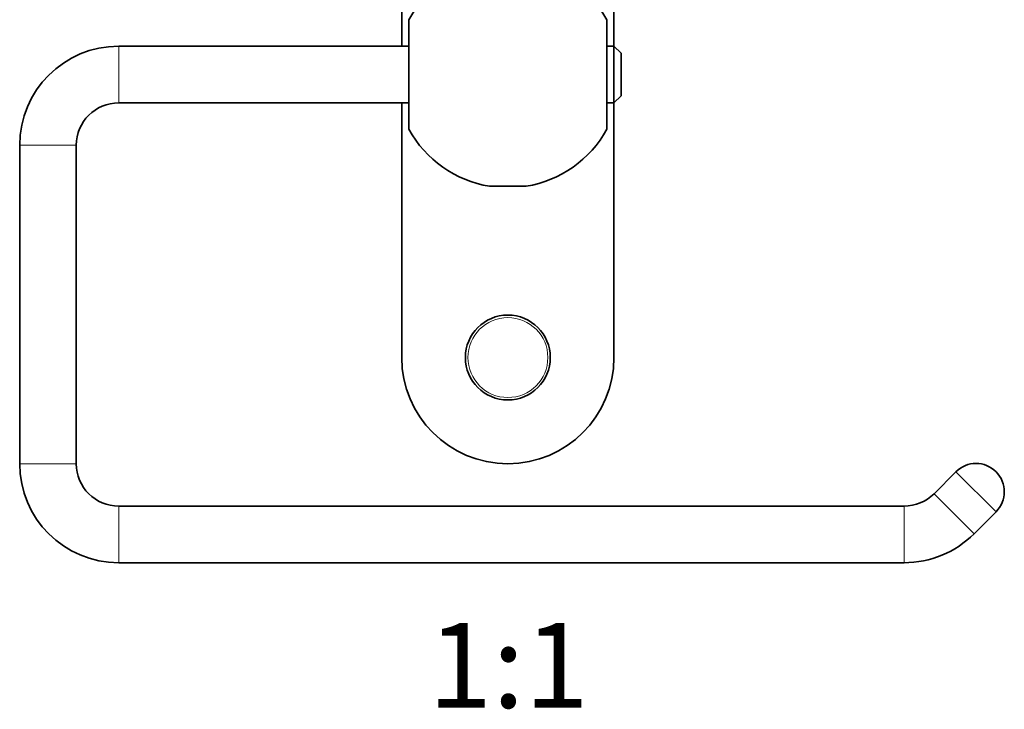
# Model space of a CAD drawing. Units: millimetres. Extents: x -218 to 1083, y 29 to 1164.
# Drawn here: x 382 to 521, y 502 to 599 of the extents above; entities that cross this region are included whole.
import ezdxf
from ezdxf.enums import TextEntityAlignment as Align

# ---------------------------------------------------------------- set-up
doc = ezdxf.new("R2010")
doc.units = ezdxf.units.MM
doc.layers.add('DV1_Défaut', color=7, linetype='Continuous')
doc.layers.add('Défaut', color=7, linetype='Continuous')
doc.styles.add('SEACAD_Solid_Edge_ANSIB', font='seansbd.ttf')

# ---------------------------------------------------------------- blocks, each defined once
blk = doc.blocks.new('SE')
at = {"layer": 'DV1_Défaut', "color": 7, "lineweight": 35}
for p, q in [((435.54, 651.4), (435.54, 595.74)), ((465.54, 595.74), (465.54, 651.44)), ((436.54, 583.99), (436.54, 599.49)), ((464.54, 583.99), (464.54, 599.49)), ((436.54, 595.74), (395.54, 595.74)), ((465.54, 595.74), (464.54, 595.74)), ((465.54, 595.74), (465.54, 587.74)), ((466.54, 594.74), (465.54, 595.74)), ((466.54, 588.74), (466.54, 594.74)), ((465.54, 587.74), (466.54, 588.74)), ((395.54, 587.74), (436.54, 587.74)), ((435.54, 587.74), (435.54, 551.74)), ((464.54, 587.74), (465.54, 587.74)), ((465.54, 551.74), (465.54, 587.74)), ((381.54, 581.74), (381.54, 536.74)), ((389.54, 536.74), (389.54, 581.74)), ((453.12, 575.95), (447.96, 575.95)), ((513.88, 535.6), (510.78, 532.5)), ((506.54, 530.74), (395.54, 530.74)), ((516.44, 526.84), (519.54, 529.94)), ((395.54, 522.74), (506.54, 522.74))]:
    blk.add_line(p, q, dxfattribs=at)
at = {"layer": 'DV1_Défaut', "color": 7, "lineweight": 18}
for p, q in [((395.54, 595.74), (395.54, 587.74)), ((381.54, 581.74), (389.54, 581.74)), ((381.54, 536.74), (389.54, 536.74)), ((513.88, 535.6), (519.54, 529.94)), ((516.44, 526.84), (510.78, 532.5)), ((395.54, 522.74), (395.54, 530.74)), ((506.54, 522.74), (506.54, 530.74))]:
    blk.add_line(p, q, dxfattribs=at)
at = {"layer": 'DV1_Défaut', "color": 7, "lineweight": 35}
blk.add_circle((450.54, 551.74), 6, dxfattribs=at)
at = {"layer": 'DV1_Défaut', "color": 7, "lineweight": 18}
blk.add_circle((450.54, 551.74), 5.65, dxfattribs=at)
at = {"layer": 'DV1_Défaut', "color": 7, "lineweight": 35}
for centre, radius, start, end in [((450.54, 591.74), 16, 28.955, 151.045), ((395.54, 581.74), 14, 90, 180), ((395.54, 581.74), 6, 90, 180), ((450.54, 591.74), 16, 208.955, 260.7322), ((450.54, 591.74), 16, 279.2678, 331.045), ((450.54, 551.74), 15, 180, 0), ((395.54, 536.74), 14, 180, 270), ((395.54, 536.74), 6, 180, 270), ((516.71, 532.77), 4, 315, 135), ((506.54, 536.74), 6, 270, 315), ((506.54, 536.74), 14, 270, 315)]:
    blk.add_arc(centre, radius, start, end, dxfattribs=at)

msp = doc.modelspace()

# ---------------------------------------------------------------- block references
at = {"layer": 'Défaut'}
msp.add_blockref('SE', (0, 0), dxfattribs=at)

# ---------------------------------------------------------------- texts
at = {"layer": 'Défaut', "color": 136, "lineweight": 35, "style": 'SEACAD_Solid_Edge_ANSIB'}
msp.add_text('1:1', height=12, dxfattribs=at).set_placement((439.26, 514.24), align=Align.TOP_LEFT)

doc.saveas('drawing.dxf')
